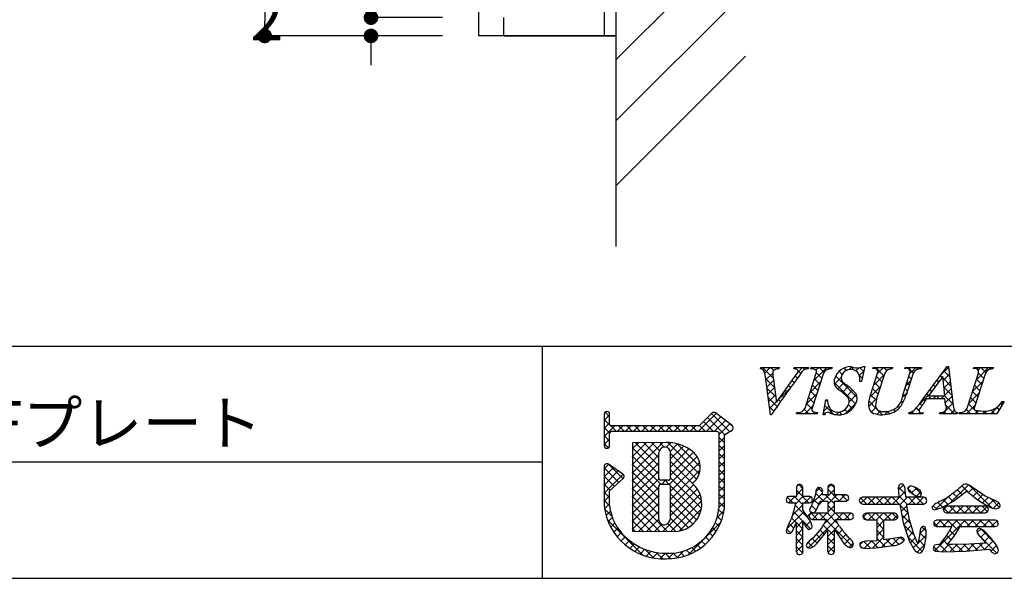
# Model space of a CAD drawing. Extents: x 0 to 280, y 0 to 192.
# Drawn here: x 166 to 220, y 0 to 31 of the extents above; entities that cross this region are included whole.
import ezdxf

# ---------------------------------------------------------------- set-up
doc = ezdxf.new("R2010")
doc.units = 0
doc.header["$LTSCALE"] = 0.3
doc.layers.get('0').update_dxf_attribs({"linetype": 'CONTINUOUS'})
doc.layers.get('DEFPOINTS').update_dxf_attribs({"linetype": 'CONTINUOUS'})
for name, color, linetype in [('FR１', 7, 'CONTINUOUS'), ('FR２', 7, 'CONTINUOUS'), ('壁', 6, 'CONTINUOUS'), ('寸法', 2, 'CONTINUOUS'), ('枠ライン', 1, 'CONTINUOUS'), ('枠文字', 4, 'CONTINUOUS'), ('枠横ライン', 9, 'CONTINUOUS')]:
    doc.layers.add(name, color=color, linetype=linetype)
doc.styles.get("Standard").update_dxf_attribs({"font": 'txt.shx', "bigfont": 'extfont.shx'})
doc.styles.add('角ゴ', font='txt.shx', dxfattribs={"bigfont": 'extfont.shx'})
doc.dimstyles.get("Standard").update_dxf_attribs({"dimtxt": 0.18, "dimasz": 0.18, "dimexe": 0.18, "dimexo": 0.0625, "dimgap": 0.09, "dimtad": 0, "dimtih": 1, "dimtoh": 1, "dimzin": 0, "dimcen": 0.09, "dimazin": 3, "dimtfac": 1, "dimtofl": 0, "dimtmove": 0, "dimatfit": 3})

# ---------------------------------------------------------------- blocks, each defined once
blk = doc.blocks.new('*X33')
at = {"color": 0}
for p, q in [((206.459, 11.452), (206.532, 11.525)), ((206.671, 11.221), (206.974, 11.525)), ((207.334, 11.442), (207.416, 11.525)), ((208.266, 11.491), (208.3, 11.525)), ((208.456, 11.239), (208.742, 11.525)), ((209.357, 10.814), (210.068, 11.525)), ((209.471, 11.37), (209.626, 11.525)), ((210.639, 11.212), (210.818, 11.391)), ((211.282, 11.413), (211.428, 11.559)), ((211.653, 11.342), (211.826, 11.515)), ((211.834, 11.081), (212.086, 11.333)), ((212.669, 11.474), (212.719, 11.525)), ((212.83, 11.194), (213.161, 11.525)), ((213.519, 11.44), (213.603, 11.525)), ((214.444, 11.482), (214.487, 11.525)), ((214.601, 11.197), (214.929, 11.525)), ((216.332, 11.16), (216.722, 11.55)), ((218.222, 10.84), (218.907, 11.525)), ((218.327, 11.387), (218.465, 11.525)), ((206.737, 10.846), (207.11, 11.219)), ((206.787, 10.454), (207.155, 10.822)), ((210.482, 10.613), (210.848, 10.979)), ((211.959, 10.764), (211.963, 10.769)), ((212.622, 10.543), (213.196, 11.117)), ((214.393, 10.546), (214.64, 10.794)), ((216.426, 10.812), (216.768, 11.154)), ((218.013, 10.19), (218.586, 10.762)), ((206.837, 10.062), (207.205, 10.429)), ((207.41, 9.751), (208.078, 10.419)), ((209.149, 10.164), (209.722, 10.737)), ((210.653, 10.342), (210.99, 10.68)), ((210.916, 10.163), (211.238, 10.485)), ((211.15, 9.956), (211.475, 10.28)), ((212.402, 9.881), (212.987, 10.466)), ((216.467, 10.411), (216.814, 10.758)), ((216.508, 10.01), (216.86, 10.362)), ((206.887, 9.67), (207.254, 10.037)), ((208.941, 9.514), (209.514, 10.087)), ((209.995, 9.684), (210.074, 9.763)), ((211.285, 9.648), (211.684, 10.048)), ((212.352, 9.39), (212.783, 9.821)), ((214.211, 9.922), (214.431, 10.143)), ((215.038, 9.424), (215.733, 10.119)), ((215.876, 9.82), (216.033, 9.977)), ((216.318, 9.82), (216.475, 9.977)), ((216.538, 9.598), (216.906, 9.966)), ((217.805, 9.539), (218.378, 10.113)), ((206.937, 9.277), (207.304, 9.645)), ((208.864, 8.995), (209.306, 9.437)), ((209.898, 9.145), (210.167, 9.414)), ((210.236, 9.041), (210.364, 9.169)), ((211.09, 9.012), (211.668, 9.59)), ((212.498, 9.094), (212.747, 9.343)), ((216.377, 8.995), (216.952, 9.571)), ((216.819, 8.995), (217.025, 9.201)), ((217.702, 8.995), (218.17, 9.463)), ((218.144, 8.995), (218.308, 9.159)), ((219.028, 8.995), (219.694, 9.66)), ((197.896, 8.634), (198.196, 8.934)), ((203.044, 8.036), (204.021, 9.013)), ((203.486, 8.036), (204.271, 8.821)), ((203.928, 8.036), (204.521, 8.629)), ((208.422, 8.995), (208.486, 9.059)), ((209.306, 8.995), (209.394, 9.083)), ((210.581, 8.944), (210.727, 9.09)), ((212.813, 8.966), (212.985, 9.139)), ((213.238, 8.95), (213.415, 9.127)), ((214.609, 8.995), (214.742, 9.128)), ((215.051, 8.995), (215.146, 9.09)), ((217.31, 9.044), (217.331, 9.065)), ((218.586, 8.995), (218.722, 9.131)), ((197.896, 8.192), (198.196, 8.492)), ((197.896, 7.75), (198.483, 8.337)), ((198.624, 8.036), (198.925, 8.337)), ((199.066, 8.036), (199.367, 8.337)), ((199.508, 8.036), (199.809, 8.337)), ((199.95, 8.036), (200.251, 8.337)), ((200.392, 8.036), (200.693, 8.337)), ((200.834, 8.036), (201.135, 8.337)), ((201.276, 8.036), (201.577, 8.337)), ((201.718, 8.036), (202.019, 8.337)), ((202.16, 8.036), (202.461, 8.337)), ((202.602, 8.036), (202.903, 8.337)), ((204.172, 7.839), (204.771, 8.438)), ((204.816, 8.04), (204.925, 8.15)), ((197.896, 7.308), (198.196, 7.608)), ((204.172, 7.397), (204.473, 7.698)), ((199.437, 5.756), (201.099, 7.417)), ((199.437, 6.198), (200.656, 7.416)), ((199.437, 6.64), (200.214, 7.416)), ((199.437, 7.082), (199.771, 7.415)), ((201.286, 7.162), (201.536, 7.413)), ((201.514, 6.948), (201.913, 7.348)), ((201.53, 6.523), (202.239, 7.231)), ((201.53, 6.081), (202.524, 7.074)), ((204.172, 6.955), (204.473, 7.256)), ((199.437, 5.314), (200.882, 6.758)), ((201.471, 5.138), (202.983, 6.65)), ((201.53, 5.639), (202.782, 6.89)), ((204.172, 6.513), (204.473, 6.814)), ((197.896, 5.983), (198.143, 6.229)), ((197.896, 5.541), (198.406, 6.05)), ((199.437, 4.872), (200.882, 6.317)), ((201.53, 4.755), (203.115, 6.34)), ((201.53, 4.313), (203.141, 5.924)), ((204.172, 6.071), (204.473, 6.372)), ((204.172, 5.629), (204.473, 5.93)), ((197.896, 5.099), (198.668, 5.871)), ((197.896, 4.657), (198.931, 5.691)), ((199.437, 4.43), (200.882, 5.875)), ((199.437, 3.988), (200.89, 5.44)), ((204.172, 5.187), (204.473, 5.488)), ((199.437, 3.546), (200.883, 4.991)), ((201.046, 5.155), (201.252, 5.36)), ((201.53, 3.871), (202.792, 5.133)), ((201.53, 3.429), (202.989, 4.888)), ((204.172, 4.745), (204.473, 5.046)), ((208.399, 4.553), (208.756, 4.91)), ((208.407, 5.002), (208.535, 5.13)), ((209.461, 4.731), (209.683, 4.953)), ((209.598, 3.984), (210.475, 4.861)), ((210.113, 4.941), (210.307, 5.134)), ((213.979, 4.829), (214.259, 5.109)), ((214.497, 4.905), (214.64, 5.048)), ((214.697, 4.664), (214.965, 4.931)), ((216.793, 4.108), (217.797, 5.112)), ((217.814, 4.686), (218.066, 4.938)), ((197.896, 4.215), (198.196, 4.514)), ((199.437, 3.104), (200.883, 4.55)), ((201.111, 2.568), (203.137, 4.594)), ((204.172, 4.304), (204.473, 4.604)), ((207.977, 4.131), (208.315, 4.468)), ((208.362, 4.074), (208.756, 4.468)), ((208.853, 4.123), (209.19, 4.459)), ((209.271, 4.099), (209.816, 4.644)), ((210.113, 4.057), (210.617, 4.561)), ((210.717, 4.219), (211.059, 4.561)), ((211.923, 4.099), (212.26, 4.436)), ((212.327, 4.062), (212.702, 4.436)), ((212.769, 4.062), (213.144, 4.436)), ((213.211, 4.062), (213.586, 4.436)), ((213.653, 4.062), (214.357, 4.765)), ((214.058, 4.025), (214.47, 4.436)), ((214.537, 4.062), (214.912, 4.436)), ((214.976, 4.5), (215.2, 4.725)), ((214.979, 4.062), (215.354, 4.436)), ((215.991, 3.748), (216.728, 4.485)), ((218.061, 4.492), (218.325, 4.756)), ((218.309, 4.298), (218.588, 4.577)), ((218.579, 4.126), (218.871, 4.418)), ((197.92, 3.796), (198.196, 4.072)), ((199.437, 2.662), (200.883, 4.108)), ((201.55, 2.565), (203.222, 4.236)), ((202.02, 2.593), (203.202, 3.775)), ((204.172, 3.862), (204.473, 4.162)), ((208.202, 3.472), (208.753, 4.022)), ((210.113, 3.615), (210.475, 3.977)), ((211.197, 4.257), (211.235, 4.295)), ((214.127, 3.651), (214.431, 3.955)), ((215.476, 4.116), (215.486, 4.126)), ((216.434, 3.749), (216.622, 3.937)), ((216.706, 3.579), (217.064, 3.937)), ((217.148, 3.579), (217.506, 3.937)), ((217.59, 3.579), (217.948, 3.937)), ((218.032, 3.579), (218.39, 3.937)), ((218.474, 3.579), (218.801, 3.906)), ((218.848, 3.954), (219.174, 4.279)), ((219.16, 3.823), (219.463, 4.126)), ((198.001, 3.435), (198.245, 3.679)), ((198.114, 3.106), (198.34, 3.333)), ((199.795, 2.578), (200.883, 3.666)), ((204.06, 3.307), (204.453, 3.701)), ((207.889, 2.716), (208.812, 3.639)), ((208.992, 3.378), (209.227, 3.613)), ((209.276, 3.22), (209.618, 3.562)), ((209.718, 3.22), (210.06, 3.562)), ((209.905, 2.965), (210.502, 3.562)), ((210.602, 3.22), (210.944, 3.562)), ((211.044, 3.22), (211.385, 3.561)), ((212.05, 3.343), (212.265, 3.558)), ((212.341, 3.191), (212.707, 3.558)), ((212.783, 3.191), (213.149, 3.558)), ((213.225, 3.191), (213.591, 3.558)), ((213.667, 3.191), (213.919, 3.443)), ((214.196, 3.278), (214.492, 3.574)), ((198.254, 2.805), (198.468, 3.019)), ((198.419, 2.527), (198.638, 2.747)), ((200.234, 2.574), (200.874, 3.215)), ((200.672, 2.571), (201.054, 2.953)), ((203.43, 2.236), (204.284, 3.089)), ((208.4, 2.786), (208.757, 3.142)), ((208.4, 2.344), (208.757, 2.701)), ((208.898, 2.842), (209.171, 3.115)), ((209.052, 1.67), (210.559, 3.177)), ((210.48, 2.656), (210.721, 2.897)), ((212.811, 2.778), (213.187, 3.154)), ((212.811, 2.336), (213.188, 2.712)), ((214.279, 2.92), (214.57, 3.21)), ((214.389, 2.588), (214.663, 2.862)), ((215.141, 2.455), (215.452, 2.767)), ((215.953, 1.5), (217.632, 3.179)), ((215.985, 2.858), (216.306, 3.179)), ((216.395, 2.826), (216.748, 3.179)), ((216.837, 2.826), (217.19, 3.179)), ((217.72, 2.826), (218.074, 3.179)), ((218.162, 2.826), (218.516, 3.179)), ((218.278, 2.499), (218.474, 2.695)), ((218.604, 2.826), (218.958, 3.179)), ((219.046, 2.826), (219.364, 3.143)), ((198.606, 2.273), (198.832, 2.499)), ((198.815, 2.039), (199.047, 2.272)), ((208.127, 2.513), (208.167, 2.553)), ((208.4, 1.902), (208.757, 2.259)), ((210.114, 2.29), (210.475, 2.651)), ((210.114, 1.848), (210.476, 2.21)), ((210.658, 2.392), (210.909, 2.643)), ((210.835, 2.127), (211.105, 2.397)), ((211.023, 1.874), (211.318, 2.168)), ((212.578, 1.66), (213.188, 2.27)), ((213.582, 1.781), (214.029, 2.228)), ((214.5, 2.256), (214.771, 2.528)), ((214.628, 1.943), (214.894, 2.209)), ((215.05, 1.923), (215.489, 2.362)), ((218.474, 2.253), (218.73, 2.509)), ((218.674, 2.011), (218.945, 2.282)), ((199.045, 1.828), (199.284, 2.066)), ((199.296, 1.637), (199.542, 1.883)), ((199.57, 1.469), (199.823, 1.722)), ((202.481, 1.286), (203.321, 2.126)), ((208.4, 1.46), (208.757, 1.817)), ((210.122, 1.415), (210.475, 1.768)), ((211.285, 1.694), (211.505, 1.914)), ((211.863, 1.829), (212.029, 1.996)), ((212.107, 1.631), (212.518, 2.043)), ((213.073, 1.714), (213.503, 2.143)), ((214.785, 1.658), (215.028, 1.901)), ((214.992, 1.423), (215.423, 1.854)), ((216.347, 1.452), (216.737, 1.842)), ((216.795, 1.459), (217.184, 1.847)), ((217.252, 1.473), (217.636, 1.857)), ((217.711, 1.491), (218.098, 1.877)), ((218.196, 1.534), (218.567, 1.904)), ((218.681, 1.577), (219.145, 2.04)), ((219.035, 1.489), (219.337, 1.79)), ((199.868, 1.325), (200.129, 1.586)), ((200.192, 1.207), (200.463, 1.478)), ((200.548, 1.121), (200.831, 1.404)), ((200.942, 1.073), (201.241, 1.372)), ((201.382, 1.071), (201.693, 1.383)), ((201.869, 1.116), (202.249, 1.497)), ((219.384, 1.395), (219.39, 1.402))]:
    blk.add_line(p, q, dxfattribs=at)
blk = doc.blocks.new('*X34')
at = {"color": 0}
for p, q in [((207.13, 10.944), (206.549, 11.525)), ((207.162, 11.354), (206.991, 11.525)), ((207.464, 11.494), (207.433, 11.525)), ((208.413, 11.428), (208.317, 11.525)), ((208.643, 11.199), (208.487, 11.355)), ((208.869, 11.414), (208.759, 11.525)), ((209.273, 11.452), (209.207, 11.518)), ((209.907, 11.261), (209.643, 11.525)), ((210.175, 11.435), (210.085, 11.525)), ((210.905, 11.147), (210.733, 11.318)), ((211.131, 11.363), (210.997, 11.497)), ((211.535, 11.401), (211.357, 11.578)), ((212.079, 11.299), (211.858, 11.52)), ((213.183, 11.078), (212.736, 11.525)), ((213.346, 11.357), (213.178, 11.525)), ((213.652, 11.493), (213.62, 11.525)), ((214.79, 11.239), (214.504, 11.525)), ((215.042, 11.428), (214.946, 11.525)), ((216.784, 11.012), (216.462, 11.335)), ((216.726, 11.513), (216.66, 11.579)), ((218.102, 11.462), (218.089, 11.476)), ((218.753, 11.253), (218.482, 11.525)), ((219.011, 11.437), (218.924, 11.525)), ((207.205, 10.427), (206.73, 10.902)), ((208.272, 10.686), (208.161, 10.797)), ((208.459, 10.941), (208.346, 11.054)), ((209.68, 10.604), (209.384, 10.9)), ((209.787, 10.939), (209.492, 11.234)), ((211.726, 9.884), (210.547, 11.063)), ((212, 10.936), (211.824, 11.111)), ((213.076, 10.743), (212.781, 11.039)), ((214.677, 10.91), (214.55, 11.037)), ((216.184, 10.729), (216.086, 10.827)), ((216.371, 10.983), (216.274, 11.081)), ((216.843, 10.512), (216.413, 10.942)), ((218.531, 10.591), (218.237, 10.886)), ((218.639, 10.926), (218.343, 11.221)), ((207.269, 9.921), (206.794, 10.396)), ((207.901, 10.173), (207.792, 10.282)), ((208.086, 10.43), (207.977, 10.539)), ((209.465, 9.934), (209.17, 10.23)), ((209.573, 10.269), (209.277, 10.565)), ((211.641, 9.527), (210.465, 10.702)), ((212.861, 10.074), (212.566, 10.369)), ((212.968, 10.409), (212.673, 10.704)), ((214.463, 10.24), (214.335, 10.368)), ((214.57, 10.575), (214.443, 10.702)), ((215.808, 10.221), (215.709, 10.32)), ((215.996, 10.475), (215.897, 10.573)), ((216.901, 10.012), (216.463, 10.449)), ((218.424, 10.256), (218.129, 10.551)), ((207.35, 9.399), (206.859, 9.889)), ((207.533, 9.658), (207.422, 9.768)), ((207.716, 9.916), (207.607, 10.025)), ((209.358, 9.6), (209.063, 9.895)), ((210.098, 9.744), (210.079, 9.763)), ((212.786, 9.266), (212.354, 9.698)), ((212.763, 9.73), (212.459, 10.035)), ((214.354, 9.907), (214.228, 10.033)), ((215.436, 9.709), (215.333, 9.812)), ((215.767, 9.82), (215.521, 10.066)), ((216.209, 9.82), (216.052, 9.977)), ((216.959, 9.512), (216.494, 9.977)), ((218.21, 9.587), (217.915, 9.882)), ((218.317, 9.921), (218.022, 10.217)), ((207.167, 9.139), (206.923, 9.383)), ((209.079, 8.995), (208.838, 9.236)), ((209.251, 9.265), (208.956, 9.56)), ((210.432, 8.968), (209.953, 9.447)), ((211.213, 9.07), (211.056, 9.228)), ((211.462, 9.264), (211.244, 9.482)), ((212.563, 9.047), (212.411, 9.199)), ((213.11, 8.941), (212.859, 9.193)), ((213.801, 9.134), (213.708, 9.228)), ((214.044, 9.333), (213.958, 9.419)), ((214.22, 9.599), (214.136, 9.683)), ((215.114, 9.147), (214.947, 9.314)), ((215.258, 9.445), (215.144, 9.559)), ((217.034, 8.995), (216.568, 9.461)), ((217.918, 8.995), (217.689, 9.224)), ((218.124, 9.231), (217.808, 9.547)), ((218.36, 8.995), (218.163, 9.192)), ((219.244, 8.995), (219.047, 9.191)), ((219.476, 9.204), (219.341, 9.34)), ((219.641, 9.481), (219.571, 9.551)), ((198.547, 8.036), (197.896, 8.687)), ((198.196, 8.829), (197.945, 9.081)), ((204.484, 7.845), (203.543, 8.786)), ((204.751, 8.02), (203.765, 9.006)), ((208.637, 8.995), (208.569, 9.063)), ((209.521, 8.995), (209.445, 9.071)), ((209.969, 8.989), (209.885, 9.073)), ((210.887, 8.955), (210.749, 9.093)), ((213.493, 9.001), (213.373, 9.121)), ((214.825, 8.995), (214.708, 9.111)), ((215.267, 8.995), (215.212, 9.049)), ((216.592, 8.995), (216.478, 9.109)), ((217.476, 8.995), (217.408, 9.063)), ((218.802, 8.995), (218.667, 9.13)), ((198.205, 7.937), (197.896, 8.245)), ((198.989, 8.036), (198.688, 8.337)), ((199.431, 8.036), (199.13, 8.337)), ((199.873, 8.036), (199.572, 8.337)), ((200.315, 8.036), (200.014, 8.337)), ((200.757, 8.036), (200.456, 8.337)), ((201.199, 8.036), (200.898, 8.337)), ((201.641, 8.036), (201.34, 8.337)), ((202.083, 8.036), (201.782, 8.337)), ((202.525, 8.036), (202.224, 8.337)), ((202.967, 8.036), (202.666, 8.337)), ((203.409, 8.036), (203.099, 8.346)), ((203.851, 8.036), (203.321, 8.566)), ((204.939, 8.273), (204.789, 8.424)), ((198.196, 7.503), (197.896, 7.803)), ((204.473, 7.413), (204.172, 7.714)), ((198.128, 7.13), (197.896, 7.361)), ((200.882, 5.701), (199.437, 7.146)), ((200.882, 6.143), (199.61, 7.415)), ((200.882, 6.585), (200.052, 7.416)), ((200.917, 6.993), (200.493, 7.416)), ((201.18, 7.171), (200.935, 7.417)), ((203.09, 5.703), (201.374, 7.419)), ((203.15, 6.086), (201.878, 7.357)), ((204.473, 6.972), (204.172, 7.272)), ((200.988, 5.154), (199.437, 6.704)), ((202.94, 5.412), (201.53, 6.821)), ((204.473, 6.53), (204.172, 6.83)), ((198.694, 5.238), (197.896, 6.035)), ((198.925, 5.448), (198.147, 6.227)), ((200.883, 4.817), (199.437, 6.262)), ((202.909, 5), (201.53, 6.379)), ((203.22, 4.247), (201.53, 5.937)), ((204.473, 6.088), (204.172, 6.389)), ((204.473, 5.646), (204.172, 5.947)), ((198.463, 5.027), (197.896, 5.593)), ((200.883, 4.374), (199.437, 5.82)), ((203.209, 3.816), (201.53, 5.496)), ((204.473, 5.204), (204.172, 5.505)), ((198.232, 4.816), (197.896, 5.152)), ((200.883, 3.932), (199.437, 5.378)), ((200.883, 3.491), (199.437, 4.936)), ((201.43, 5.153), (201.223, 5.36)), ((203.108, 3.475), (201.529, 5.055)), ((204.473, 4.762), (204.172, 5.063)), ((208.756, 4.898), (208.527, 5.128)), ((209.827, 4.711), (209.587, 4.952)), ((210.762, 4.219), (210.113, 4.867)), ((210.475, 4.947), (210.287, 5.135)), ((214.365, 4.592), (213.979, 4.979)), ((214.821, 4.578), (214.496, 4.904)), ((215.233, 4.609), (214.859, 4.983)), ((217.468, 4.583), (217.207, 4.844)), ((217.774, 4.719), (217.447, 5.047)), ((219.094, 3.842), (217.855, 5.08)), ((198.196, 4.41), (197.896, 4.71)), ((201.366, 2.566), (199.437, 4.494)), ((202.949, 3.193), (201.53, 4.611)), ((204.473, 4.321), (204.172, 4.621)), ((208.206, 4.123), (207.9, 4.428)), ((208.752, 4.018), (208.303, 4.468)), ((209.09, 4.123), (208.399, 4.813)), ((209.255, 4.399), (209.199, 4.456)), ((209.62, 4.035), (209.345, 4.309)), ((209.878, 4.219), (209.449, 4.648)), ((210.475, 4.063), (209.978, 4.561)), ((211.175, 4.247), (210.861, 4.561)), ((212.245, 4.062), (211.911, 4.395)), ((212.687, 4.062), (212.312, 4.436)), ((213.128, 4.062), (212.754, 4.436)), ((213.57, 4.062), (213.196, 4.436)), ((214.012, 4.062), (213.638, 4.436)), ((214.454, 4.062), (214.003, 4.513)), ((214.896, 4.062), (214.522, 4.436)), ((215.338, 4.062), (214.964, 4.436)), ((215.497, 4.344), (215.414, 4.428)), ((216.965, 4.203), (216.702, 4.465)), ((217.218, 4.391), (216.955, 4.655)), ((219.499, 3.878), (219.035, 4.343)), ((198.198, 3.966), (197.896, 4.268)), ((198.316, 3.406), (197.918, 3.804)), ((200.921, 2.569), (199.437, 4.052)), ((202.741, 2.958), (201.53, 4.169)), ((204.472, 3.879), (204.172, 4.179)), ((209.083, 3.246), (208.344, 3.985)), ((209.487, 3.725), (209.228, 3.984)), ((210.475, 3.621), (210.113, 3.983)), ((214.49, 3.584), (214.06, 4.014)), ((216.068, 3.774), (215.871, 3.971)), ((216.395, 3.888), (216.135, 4.148)), ((216.68, 4.046), (216.429, 4.297)), ((216.705, 3.579), (216.456, 3.828)), ((217.147, 3.579), (216.788, 3.937)), ((217.589, 3.579), (217.23, 3.937)), ((218.031, 3.579), (217.672, 3.937)), ((218.473, 3.579), (218.114, 3.937)), ((218.852, 3.641), (218.556, 3.937)), ((200.475, 2.573), (199.437, 3.611)), ((202.181, 2.635), (201.529, 3.287)), ((202.487, 2.771), (201.53, 3.727)), ((204.31, 3.158), (204.083, 3.384)), ((204.412, 3.498), (204.16, 3.749)), ((208.391, 3.054), (208.141, 3.303)), ((208.757, 3.13), (208.253, 3.633)), ((209.551, 3.22), (209.226, 3.545)), ((209.993, 3.22), (209.651, 3.562)), ((210.67, 2.985), (210.093, 3.562)), ((210.877, 3.22), (210.535, 3.562)), ((211.319, 3.22), (210.977, 3.562)), ((211.481, 3.5), (211.438, 3.542)), ((212.231, 3.191), (212.041, 3.381)), ((212.673, 3.191), (212.307, 3.558)), ((213.188, 3.119), (212.749, 3.558)), ((213.557, 3.191), (213.191, 3.558)), ((213.91, 3.28), (213.633, 3.558)), ((214.621, 3.011), (214.16, 3.472)), ((200.013, 1.267), (198.076, 3.204)), ((200.03, 2.576), (199.437, 3.169)), ((199.585, 2.579), (199.437, 2.727)), ((201.808, 2.566), (201.374, 3)), ((204.02, 2.563), (203.821, 2.762)), ((204.178, 2.847), (203.968, 3.057)), ((208.262, 2.741), (208.01, 2.993)), ((208.757, 2.688), (208.4, 3.045)), ((209.18, 2.707), (208.765, 3.122)), ((210.475, 2.295), (209.868, 2.903)), ((211.473, 1.74), (210.032, 3.18)), ((213.188, 2.676), (212.811, 3.053)), ((214.837, 2.353), (214.283, 2.907)), ((215.489, 2.585), (215.26, 2.814)), ((216.132, 2.826), (215.91, 3.048)), ((216.574, 2.826), (216.221, 3.179)), ((217.218, 2.624), (216.663, 3.179)), ((217.458, 2.826), (217.105, 3.179)), ((217.9, 2.826), (217.547, 3.179)), ((218.342, 2.826), (217.989, 3.179)), ((218.784, 2.826), (218.431, 3.179)), ((219.211, 1.957), (218.471, 2.697)), ((219.226, 2.826), (218.873, 3.179)), ((219.389, 3.104), (219.327, 3.166)), ((203.636, 2.064), (203.447, 2.253)), ((203.839, 2.302), (203.647, 2.495)), ((208.081, 2.48), (207.876, 2.685)), ((208.757, 2.245), (208.4, 2.603)), ((208.757, 1.804), (208.4, 2.161)), ((209.528, 1.916), (209.272, 2.173)), ((209.728, 2.159), (209.482, 2.405)), ((209.928, 2.401), (209.687, 2.642)), ((210.475, 1.853), (210.114, 2.215)), ((213.188, 2.235), (212.811, 2.611)), ((213.244, 1.736), (212.811, 2.169)), ((213.999, 1.865), (213.693, 2.171)), ((214.265, 2.042), (214.071, 2.235)), ((215.281, 1.468), (214.504, 2.245)), ((215.474, 2.158), (215.144, 2.488)), ((216.859, 2.099), (216.608, 2.35)), ((217.048, 2.352), (216.773, 2.627)), ((218.463, 2.263), (218.347, 2.379)), ((219.346, 1.38), (218.477, 2.249)), ((202.892, 1.481), (202.694, 1.68)), ((203.163, 1.653), (202.971, 1.845)), ((203.41, 1.847), (203.221, 2.036)), ((208.729, 1.39), (208.4, 1.719)), ((209.293, 1.71), (209.038, 1.965)), ((210.46, 1.427), (210.114, 1.773)), ((211.991, 1.664), (211.868, 1.787)), ((212.445, 1.652), (212.086, 2.011)), ((212.853, 1.685), (212.497, 2.042)), ((213.633, 1.789), (213.308, 2.115)), ((215.407, 1.784), (215.086, 2.104)), ((216.166, 1.466), (215.899, 1.733)), ((216.621, 1.453), (216.225, 1.849)), ((216.665, 1.851), (216.417, 2.099)), ((217.049, 1.467), (216.673, 1.843)), ((217.478, 1.48), (217.113, 1.845)), ((217.893, 1.507), (217.545, 1.855)), ((218.299, 1.543), (217.972, 1.87)), ((218.705, 1.579), (218.39, 1.894)), ((200.613, 1.109), (200.14, 1.582)), ((201.097, 1.067), (200.747, 1.417)), ((201.53, 1.077), (201.234, 1.372)), ((201.922, 1.126), (201.668, 1.38)), ((202.276, 1.214), (202.048, 1.442)), ((202.598, 1.334), (202.388, 1.544))]:
    blk.add_line(p, q, dxfattribs=at)
blk = doc.blocks.new('_DOT')
at = {"color": 0, "linetype": 'BYBLOCK'}
blk.add_line((-0.5, 0), (-1, 0), dxfattribs=at)
at = {"color": 0, "linetype": 'BYBLOCK', "const_width": 0.5}
blk.add_lwpolyline([(-0.25, 0, 1), (0.25, 0, 1)], format="xyb", close=True, dxfattribs=at)
blk = doc.blocks.new('*D27')
at = {"layer": 'DEFPOINTS', "color": 0}
for p in [(191.058, 151.905), (185.158, 30.65), (191.058, 30.65)]:
    blk.add_point(p, dxfattribs=at)
at = {"layer": '寸法', "color": 2}
for p, q in [((189.058, 151.905), (185.158, 151.905)), ((185.158, 151.105), (185.158, 31.45)), ((189.058, 30.65), (185.158, 30.65))]:
    blk.add_line(p, q, dxfattribs=at)
at = {"layer": '寸法', "color": 2, "xscale": 0.8, "yscale": 0.8, "zscale": 0.8}
for p, rotation in [((185.158, 151.905), 90), ((185.158, 30.65), 270)]:
    blk.add_blockref('_DOT', p, dxfattribs=dict(at, rotation=rotation))
at = {"layer": '寸法', "color": 2, "style": '角ゴ'}
blk.add_text('1496', height=2.4, dxfattribs=at).set_placement((178.558, 87.029))
blk = doc.blocks.new('*D29')
at = {"layer": 'DEFPOINTS', "color": 0}
for p in [(191.058, 152.905), (179.35, 29.65), (191.058, 29.65)]:
    blk.add_point(p, dxfattribs=at)
at = {"layer": '寸法', "color": 2}
for p, q in [((189.058, 152.905), (179.35, 152.905)), ((179.35, 152.105), (179.35, 30.45)), ((189.058, 29.65), (179.35, 29.65))]:
    blk.add_line(p, q, dxfattribs=at)
at = {"layer": '寸法', "color": 2, "xscale": 0.8, "yscale": 0.8, "zscale": 0.8}
for p, rotation in [((179.35, 152.905), 90), ((179.35, 29.65), 270)]:
    blk.add_blockref('_DOT', p, dxfattribs=dict(at, rotation=rotation))
at = {"layer": '寸法', "color": 2, "style": '角ゴ'}
blk.add_text('1500', height=2.4, dxfattribs=at).set_placement((172.75, 87.029))
blk = doc.blocks.new('*D30')
at = {"layer": 'DEFPOINTS', "color": 0}
for p in [(191.058, 30.65), (185.158, 29.65), (191.058, 29.65)]:
    blk.add_point(p, dxfattribs=at)
at = {"layer": '寸法', "color": 2}
for p, q in [((185.158, 31.45), (185.158, 35.05)), ((189.058, 30.65), (185.158, 30.65)), ((189.058, 29.65), (185.158, 29.65)), ((185.158, 28.85), (185.158, 28.05))]:
    blk.add_line(p, q, dxfattribs=at)
at = {"layer": '寸法', "color": 2, "xscale": 0.8, "yscale": 0.8, "zscale": 0.8}
for p, rotation in [((185.158, 30.65), 270), ((185.158, 29.65), 90)]:
    blk.add_blockref('_DOT', p, dxfattribs=dict(at, rotation=rotation))
at = {"layer": '寸法', "color": 2, "style": '角ゴ'}
blk.add_text('2', height=2.4, dxfattribs=at).set_placement((178.558, 29.402))

msp = doc.modelspace()

# ---------------------------------------------------------------- linework, layer by layer
at = {"layer": 'FR１'}
for p, q in [((191.0576, 29.6502), (191.0576, 90.033)), ((198.5576, 29.6502), (191.0576, 29.6502)), ((197.9076, 29.6502), (198.5576, 29.6502))]:
    msp.add_line(p, q, dxfattribs=at)
at = {"layer": 'FR２'}
for p, q in [((197.9076, 29.6502), (197.9076, 44.6502)), ((192.4076, 29.6502), (192.4076, 30.6502)), ((197.9076, 29.6502), (197.9076, 30.6502)), ((192.4076, 29.6502), (197.9076, 29.6502))]:
    msp.add_line(p, q, dxfattribs=at)
at = {"layer": '壁', "linetype": 'BYBLOCK'}
for p, q in [((198.5576, 18.1321), (198.5576, 90.033)), ((198.5576, 28.3572), (205.6286, 35.4283)), ((198.5576, 25.0213), (205.6286, 32.0924)), ((198.5576, 21.4681), (205.6286, 28.5392))]:
    msp.add_line(p, q, dxfattribs=at)
at = {"layer": '枠ライン'}
for p, q in [((194.5054, 12.6815), (194.5054, 7.4996)), ((194.5054, 7.4996), (194.5054, -0.0004)), ((194.5054, 6.3408), (137.8214, 6.3408))]:
    msp.add_line(p, q, dxfattribs=at)
at = {"layer": '枠文字'}
for p, q in [((206.4344, 11.4521), (206.4574, 11.5248)), ((206.4574, 11.5248), (207.4744, 11.5248)), ((207.4744, 11.5248), (207.4504, 11.4521)), ((208.2534, 11.4521), (208.2774, 11.5248)), ((208.2774, 11.5248), (209.0604, 11.5248)), ((209.0604, 11.5248), (209.0374, 11.4521)), ((209.1864, 11.4521), (209.2094, 11.5248)), ((209.2094, 11.5248), (210.3484, 11.5248)), ((210.3484, 11.5248), (210.3254, 11.4521)), ((212.1394, 11.5786), (211.9624, 10.7645)), ((212.0584, 11.5786), (212.1394, 11.5786)), ((212.5764, 11.4521), (212.5994, 11.5248)), ((212.5994, 11.5248), (213.6624, 11.5248)), ((213.6624, 11.5248), (213.6384, 11.4521)), ((214.3234, 11.4521), (214.3464, 11.5248)), ((214.3464, 11.5248), (215.2334, 11.5248)), ((215.2334, 11.5248), (215.2104, 11.4521)), ((215.2764, 9.7358), (216.6424, 11.5786)), ((216.6424, 11.5786), (216.7184, 11.5786)), ((216.7184, 11.5786), (216.9674, 9.4416)), ((218.0814, 11.4521), (218.1044, 11.5248)), ((218.1044, 11.5248), (219.1674, 11.5248)), ((219.1674, 11.5248), (219.1434, 11.4521)), ((206.9794, 8.941), (206.7164, 11.0091)), ((207.1504, 10.8596), (207.3084, 9.6093)), ((207.3084, 9.6093), (208.2864, 10.9708)), ((208.8724, 9.3003), (209.4864, 11.2192)), ((209.8764, 11.2192), (209.2624, 9.3003)), ((211.9624, 10.7645), (211.8674, 10.7645)), ((212.4354, 9.9614), (212.8384, 11.2192)), ((213.2284, 11.2192), (212.8164, 9.9349)), ((214.2224, 10.0152), (214.6084, 11.2192)), ((214.7764, 11.2192), (214.3904, 10.0152)), ((216.4044, 11.028), (215.6284, 9.9773)), ((216.5114, 9.9773), (216.4044, 11.028)), ((217.7284, 9.3003), (218.3434, 11.2192)), ((218.7324, 11.2192), (218.1184, 9.3003)), ((209.8614, 8.941), (210.0094, 9.763)), ((210.0094, 9.763), (210.0974, 9.763)), ((216.5144, 9.8202), (215.5134, 9.8202)), ((215.6284, 9.9773), (216.5114, 9.9773)), ((216.5484, 9.4953), (216.5144, 9.8202)), ((219.7474, 9.66), (219.3514, 8.9947)), ((219.6514, 9.66), (219.7474, 9.66)), ((197.8964, 8.9699), (197.8964, 8.3401)), ((198.1964, 8.4146), (198.1964, 8.9699)), ((203.7874, 9.0288), (203.0894, 8.337)), ((204.8874, 8.3481), (203.9844, 9.0412)), ((207.0294, 8.941), (206.9794, 8.941)), ((208.3994, 8.9947), (208.4224, 9.0674)), ((209.5384, 8.9947), (208.3994, 8.9947)), ((209.5614, 9.0674), (209.5384, 8.9947)), ((209.9454, 8.941), (209.8614, 8.941)), ((214.5454, 8.9947), (214.5684, 9.0674)), ((215.3024, 8.9947), (214.5454, 8.9947)), ((215.3254, 9.0674), (215.3024, 8.9947)), ((216.2124, 8.9947), (216.2354, 9.0674)), ((217.1864, 8.9947), (216.2124, 8.9947)), ((217.2104, 9.0674), (217.1864, 8.9947)), ((217.2944, 8.9947), (217.3174, 9.0674)), ((219.3514, 8.9947), (217.2944, 8.9947)), ((197.8964, 8.3401), (197.8964, 8.1865)), ((197.8964, 8.1865), (197.8964, 7.257)), ((198.2234, 8.3756), (198.1964, 8.4146)), ((203.0894, 8.337), (198.2944, 8.337)), ((204.9234, 8.1379), (204.9254, 8.1534)), ((204.9454, 8.223), (204.9454, 8.2285)), ((198.1964, 7.257), (198.1964, 7.9119)), ((198.2454, 8.006), (198.2984, 8.0363)), ((198.2984, 8.0363), (203.1514, 8.0363)), ((203.1514, 8.0363), (204.0394, 8.0363)), ((204.0394, 8.0363), (204.1564, 7.9884)), ((204.1564, 7.9884), (204.1724, 7.9639)), ((204.1724, 7.9639), (204.1724, 7.9188)), ((204.1724, 7.9188), (204.1724, 3.8467)), ((204.4724, 3.8312), (204.4734, 7.8375)), ((204.4734, 7.8375), (204.7774, 8.037)), ((201.2824, 7.4172), (199.4374, 7.4148)), ((199.4374, 7.4148), (199.4374, 2.5803)), ((197.8964, 6.1132), (197.8964, 3.9676)), ((198.9234, 5.6964), (198.1314, 6.2376)), ((198.1964, 4.7834), (198.9394, 5.4611)), ((198.9894, 5.572), (198.9884, 5.5823)), ((201.4104, 5.3605), (201.0024, 5.3605)), ((201.0024, 5.1548), (201.4104, 5.1548)), ((201.5304, 5.0349), (201.5304, 5.007)), ((208.4544, 5.1028), (208.3994, 4.987)), ((208.3994, 4.987), (208.3994, 4.4682)), ((208.5814, 5.1465), (208.4544, 5.1028)), ((208.7564, 4.987), (208.7024, 5.0986)), ((208.7564, 4.4682), (208.7564, 4.987)), ((209.8374, 4.7727), (209.7844, 4.9119)), ((210.1134, 4.987), (210.1134, 4.5609)), ((210.2954, 5.1383), (210.1714, 5.0966)), ((210.4194, 5.0959), (210.2954, 5.1383)), ((210.4754, 4.5609), (210.4754, 4.987)), ((214.0094, 5.0979), (213.9704, 4.9443)), ((213.9704, 4.9443), (213.9884, 4.6997)), ((214.6464, 5.0508), (214.5324, 5.0053)), ((214.7784, 5.0194), (214.6464, 5.0508)), ((215.1754, 4.7855), (214.9534, 4.9395)), ((218.7214, 4.4864), (218.1114, 4.9012)), ((198.1954, 3.9845), (198.1964, 4.7834)), ((208.3994, 4.4682), (207.9954, 4.4682)), ((209.1394, 4.4682), (208.7564, 4.4682)), ((209.4204, 4.5226), (209.2424, 4.0179)), ((209.2904, 4.2921), (209.2504, 4.4141)), ((209.4644, 4.7155), (209.4204, 4.5226)), ((210.1134, 4.5609), (209.8014, 4.5609)), ((211.1124, 4.5609), (210.4754, 4.5609)), ((211.2674, 4.3889), (211.2244, 4.5061)), ((211.2264, 4.2704), (211.2674, 4.3889)), ((211.8794, 4.3814), (211.8254, 4.2498)), ((212.0094, 4.4361), (211.8794, 4.3814)), ((214.0094, 4.4361), (212.0094, 4.4361)), ((213.9884, 4.6997), (214.0094, 4.4361)), ((214.3734, 4.4361), (214.3594, 4.7114)), ((214.3594, 4.7114), (214.3594, 4.7107)), ((215.3644, 4.4361), (214.3734, 4.4361)), ((214.6644, 4.6852), (214.6724, 4.6811)), ((214.6724, 4.6811), (214.8304, 4.5722)), ((214.8304, 4.5722), (215.0704, 4.4537)), ((215.0704, 4.4537), (215.1924, 4.5026)), ((215.2404, 4.6277), (215.1754, 4.7855)), ((215.1924, 4.5026), (215.2404, 4.6277)), ((215.5304, 4.2498), (215.4854, 4.3786)), ((216.9874, 4.215), (217.4664, 4.5815)), ((217.4664, 4.5815), (217.7094, 4.7779)), ((217.8984, 4.6229), (218.2634, 4.3276)), ((218.2634, 4.3276), (218.8794, 3.9338)), ((219.2074, 4.2635), (218.7214, 4.4864)), ((207.8404, 4.2883), (207.8824, 4.1709)), ((207.8824, 4.1709), (207.9954, 4.1226)), ((207.9954, 4.1226), (208.3724, 4.1226)), ((208.7444, 3.7368), (208.7554, 4.1226)), ((208.7554, 4.1226), (209.1394, 4.1226)), ((209.2424, 4.0179), (209.1254, 3.7389)), ((209.1394, 4.1226), (209.2484, 4.1778)), ((209.2484, 4.1778), (209.2904, 4.2921)), ((209.4944, 3.7389), (209.6974, 4.2188)), ((209.6974, 4.2188), (210.1134, 4.2188)), ((210.1134, 4.2188), (210.1134, 3.5618)), ((210.4754, 4.2188), (211.1124, 4.2188)), ((210.4754, 3.5618), (210.4754, 4.2188)), ((211.1124, 4.2188), (211.2264, 4.2704)), ((211.8254, 4.2498), (211.8794, 4.1171)), ((211.8794, 4.1171), (212.0094, 4.0617)), ((212.0094, 4.0617), (214.0514, 4.0617)), ((214.0514, 4.0617), (214.2404, 3.035)), ((214.4174, 4.0617), (215.3644, 4.0617)), ((215.3644, 4.0617), (215.4834, 4.1202)), ((215.4834, 4.1202), (215.5304, 4.2498)), ((215.8104, 3.8897), (215.8504, 3.7843)), ((215.8504, 3.7843), (215.9504, 3.7344)), ((215.9504, 3.7344), (216.3674, 3.8732)), ((216.3674, 3.8732), (216.9874, 4.215)), ((216.4774, 3.8818), (216.4294, 3.7616)), ((216.5914, 3.9373), (216.4774, 3.8818)), ((218.7364, 3.9373), (216.5914, 3.9373)), ((218.8494, 3.8815), (218.7364, 3.9373)), ((218.8944, 3.7616), (218.8494, 3.8815)), ((219.3134, 3.794), (219.4704, 3.846)), ((209.1124, 3.2031), (208.7444, 3.7368)), ((209.1034, 3.3916), (209.1504, 3.272)), ((209.2644, 3.5618), (209.1474, 3.5115)), ((209.1504, 3.272), (209.2644, 3.2197)), ((209.1814, 3.63), (209.2954, 3.5873)), ((210.1134, 3.5618), (209.2644, 3.5618)), ((211.3714, 3.5618), (210.4754, 3.5618)), ((211.3714, 3.2197), (211.4814, 3.2724)), ((211.5224, 3.3874), (211.4784, 3.5056)), ((211.4814, 3.2724), (211.5224, 3.3874)), ((212.0384, 3.375), (212.0854, 3.2462)), ((212.0854, 3.2462), (212.2074, 3.1914)), ((212.2074, 3.5576), (212.0864, 3.5022)), ((213.7744, 3.5576), (212.2074, 3.5576)), ((213.7744, 3.1914), (213.8974, 3.2465)), ((213.9444, 3.375), (213.8964, 3.5011)), ((216.4294, 3.7616), (216.4754, 3.6352)), ((216.4754, 3.6352), (216.5914, 3.579)), ((216.5914, 3.579), (218.7364, 3.579)), ((218.7364, 3.579), (218.8504, 3.6362)), ((218.8504, 3.6362), (218.8944, 3.7616)), ((207.9384, 2.8442), (207.8404, 2.593)), ((208.2294, 2.6616), (208.3994, 3.0753)), ((209.0834, 2.6726), (209.2054, 2.7167)), ((209.2644, 3.2197), (210.0554, 3.2197)), ((209.7744, 2.7442), (209.3134, 2.2092)), ((210.0554, 3.2197), (209.7744, 2.7442)), ((210.5344, 3.2197), (211.3714, 3.2197)), ((210.7614, 2.8259), (210.5344, 3.2197)), ((212.2074, 3.1914), (212.8104, 3.1914)), ((213.1874, 3.1914), (213.7744, 3.1914)), ((214.2404, 3.035), (214.5674, 2.0528)), ((215.4874, 2.5971), (215.4544, 2.7628)), ((215.9404, 3.1308), (215.8944, 3.0078)), ((215.8944, 3.0078), (215.9374, 2.881)), ((215.9374, 2.881), (216.0524, 2.8256)), ((216.0564, 3.179), (215.9404, 3.1308)), ((216.0524, 2.8256), (216.8934, 2.8256)), ((219.2654, 3.179), (216.0564, 3.179)), ((217.0154, 2.3005), (217.3444, 2.8256)), ((217.3444, 2.8256), (219.2654, 2.8256)), ((218.4054, 2.7322), (218.2954, 2.6809)), ((218.6384, 2.6061), (218.4054, 2.7322)), ((219.2654, 2.8256), (219.3824, 2.8776)), ((219.4234, 2.9995), (219.3824, 3.1246)), ((199.4374, 2.5803), (201.7034, 2.5637)), ((207.8404, 2.593), (207.8824, 2.4869)), ((207.8824, 2.4869), (207.9874, 2.4414)), ((209.3134, 2.2092), (209.1084, 2.0287)), ((209.5504, 1.946), (210.1134, 2.624)), ((210.4754, 2.6626), (210.9504, 1.956)), ((213.7934, 2.1858), (213.1874, 2.0973)), ((214.1404, 2.2478), (213.7934, 2.1858)), ((214.3004, 2.078), (214.2574, 2.1968)), ((215.1264, 2.3363), (215.0594, 1.9498)), ((215.1494, 2.531), (215.1264, 2.3363)), ((216.6014, 2.3401), (216.2074, 1.8265)), ((216.6594, 1.8433), (217.0154, 2.3005)), ((218.2954, 2.6809), (218.2544, 2.5685)), ((218.4694, 2.2578), (218.7544, 1.9147)), ((218.9994, 2.2247), (218.6384, 2.6061)), ((219.3304, 1.8051), (218.9994, 2.2247)), ((208.9404, 1.8144), (208.9984, 1.6928)), ((208.9984, 1.6928), (209.1284, 1.6391)), ((211.3404, 1.6711), (211.4684, 1.7283)), ((211.4684, 1.7283), (211.5184, 1.8613)), ((211.9294, 1.6807), (212.1094, 1.6308)), ((212.1094, 1.6308), (212.7414, 1.6707)), ((212.8104, 2.0556), (212.2954, 2.0332)), ((212.7414, 1.6707), (213.5804, 1.7803)), ((213.5804, 1.7803), (213.6664, 1.7944)), ((214.5674, 2.0528), (214.8344, 1.5695)), ((216.1464, 1.8495), (215.9544, 1.8034)), ((216.2074, 1.8265), (216.1464, 1.8495)), ((216.9384, 1.8413), (216.7444, 1.8423)), ((217.8334, 1.8616), (216.9384, 1.8413)), ((218.7544, 1.9147), (217.8334, 1.8616)), ((219.4494, 1.5347), (219.3304, 1.8051)), ((208.3994, 1.4589), (208.4454, 1.3314)), ((208.4454, 1.3314), (208.5734, 1.287)), ((208.5734, 1.287), (208.7054, 1.3345)), ((210.1774, 1.3438), (210.2994, 1.2994)), ((210.2994, 1.2994), (210.4204, 1.3448)), ((210.4204, 1.3448), (210.4754, 1.4589)), ((215.9974, 1.4785), (216.4164, 1.4465)), ((216.4164, 1.4465), (217.6594, 1.4861)), ((217.6594, 1.4861), (218.9594, 1.6015)), ((219.0814, 1.4203), (219.2504, 1.3407)), ((219.2504, 1.3407), (219.3874, 1.3969))]:
    msp.add_line(p, q, dxfattribs=at)
for centre, radius, start, end in [((206.4434, 11.2299), 0.2224, 47.09, 92.33), ((205.7514, 10.9143), 0.9691, 5.611, 29.587), ((208.1974, 11.159), 1.089, 171.986, 195.962), ((207.4254, 11.0509), 0.4021, 86.374, 139.707), ((208.2664, 10.9871), 0.4652, 69.69, 91.624), ((208.3884, 11.3303), 0.1012, 335.14, 66.854), ((209.0514, 10.9962), 0.4562, 91.766, 156.666), ((209.2314, 11.0291), 0.4254, 58.833, 96.087), ((209.3444, 11.2813), 0.1547, 336.347, 46.285), ((210.3074, 10.9379), 0.5146, 87.914, 146.855), ((211.3764, 10.6531), 0.9254, 89.936, 161.953), ((211.3774, 10.877), 0.5445, 89.57, 160.964), ((211.7184, 12.3697), 0.8612, 246.72, 293.28), ((211.3994, 10.9768), 0.445, 21.738, 92.301), ((212.6644, 11.2882), 0.1864, 338.287, 118.409), ((213.6224, 11.002), 0.4505, 87.955, 151.161), ((214.4274, 11.2891), 0.1936, 338.853, 122.621), ((215.1934, 10.9633), 0.4891, 88.014, 148.452), ((218.1694, 11.2882), 0.1864, 338.287, 118.409), ((219.1274, 11.002), 0.4505, 87.955, 151.161), ((287.6804, -47.1895), 98.2613, 143.559, 145.164), ((206.8924, 12.04), 1.7569, 322.513, 334.648), ((210.9994, 10.7521), 0.5364, 159.516, 235.449), ((211.1464, 10.9599), 0.2989, 161.545, 207.886), ((211.5294, 11.2064), 0.7537, 210.83, 236.618), ((210.9934, 10.8314), 0.8764, 355.62, 20.729), ((209.6354, 8.4811), 2.114, 42.078, 59.918), ((209.1134, 7.7822), 3.4374, 42.033, 54.397), ((211.0514, 9.7701), 0.9539, 180.426, 204.629), ((210.9044, 9.6632), 0.3812, 358.266, 37.971), ((211.2094, 9.8407), 0.5182, 337.25, 27.971), ((213.3374, 9.5384), 0.9966, 154.881, 195.919), ((214.4334, 9.4043), 1.7019, 161.834, 179.446), ((213.2464, 10.0912), 0.9789, 268.139, 355.542), ((211.8524, 10.812), 2.66, 328.836, 342.57), ((209.4804, 13.9137), 7.1446, 319.401, 324.214), ((230.1274, -0.3886), 17.8269, 145.064, 147.356), ((208.5074, 9.4546), 0.3963, 257.685, 337.084), ((209.4044, 9.2385), 0.1555, 156.569, 226.09), ((210.6444, 9.598), 0.5124, 206.102, 273.109), ((210.7114, 9.9685), 1.029, 266.908, 341.404), ((210.6584, 9.7165), 0.6303, 271.276, 354.102), ((212.7814, 9.4171), 0.4301, 200.7, 247.92), ((213.0294, 9.4365), 0.2976, 183.044, 239.62), ((213.1774, 9.8031), 0.6913, 244.38, 273.106), ((213.2064, 10.1097), 1.1426, 290.606, 323.832), ((214.4754, 9.6126), 0.5531, 279.711, 320.971), ((215.2484, 9.183), 0.139, 161.295, 303.705), ((216.3134, 9.339), 0.2825, 254.077, 33.583), ((217.6934, 9.489), 0.7281, 183.735, 211.784), ((217.3814, 9.4334), 0.3716, 260.021, 339.013), ((218.2034, 9.2713), 0.0893, 161.021, 261.34), ((218.4284, 10.0393), 0.8889, 254.438, 271.594), ((218.6734, 10.2967), 1.167, 259.088, 326.935), ((198.0464, 8.9699), 0.1503, 90.021, 179.979), ((198.0464, 8.9697), 0.1504, 0.087, 90.045), ((203.8934, 8.9219), 0.1504, 52.483, 134.707), ((209.5164, 9.4873), 0.4224, 238.703, 276.18), ((210.1284, 8.8806), 0.1932, 49.375, 161.784), ((210.6624, 9.9489), 1.0079, 246.122, 269.645), ((213.0774, 10.3268), 1.3858, 250.74, 270.402), ((213.0804, 10.396), 1.455, 270.258, 291.283), ((217.1924, 9.2649), 0.1983, 233.505, 275.208), ((198.3304, 8.488), 0.1551, 226.432, 256.736), ((204.7834, 8.1838), 0.1469, 267.731, 341.814), ((204.7954, 8.2289), 0.1506, 359.869, 52.333), ((204.7984, 8.2276), 0.1471, 329.73, 358.23), ((198.4114, 7.8609), 0.2201, 138.773, 166.596), ((198.0464, 7.2569), 0.1504, 179.955, 269.913), ((198.0464, 7.2573), 0.1509, 270.119, 359.881), ((201.2064, 6.8484), 0.3239, 26.876, 180.675), ((201.3714, 5.3206), 2.0985, 54.718, 92.419), ((201.1904, 6.8451), 0.3397, 359.926, 26.167), ((202.0354, 6.0631), 1.1143, 308.525, 60.577), ((-140.2136, 6.1625), 341.096, 359.885, 0.115), ((-139.5656, 6.1625), 341.096, 359.885, 0.115), ((198.0474, 6.113), 0.1515, 118.199, 179.917), ((198.0464, 6.1134), 0.1504, 55.621, 117.765), ((198.8374, 5.572), 0.1509, 3.93, 55.523), ((198.8384, 5.5726), 0.1509, 312.334, 359.774), ((201.0024, 5.4804), 0.1199, 180.021, 269.979), ((201.4104, 5.4806), 0.1201, 270.119, 359.881), ((201.0024, 5.0347), 0.1201, 90.119, 179.881), ((-224.6256, 4.184), 425.509, 359.885, 0.115), ((201.4104, 5.0349), 0.1199, 0.021, 89.979), ((-217.0016, 4.17), 418.532, 359.885, 0.115), ((201.7244, 4.0699), 1.5063, 269.228, 48.115), ((212.6324, 15.171), 10.8121, 247.996, 248.684), ((209.6684, 4.7595), 0.2091, 96.38, 192.145), ((206.2484, -3.7809), 9.3846, 67.862, 68.779), ((210.2504, 4.9848), 0.1373, 125.519, 179.068), ((210.3344, 4.9834), 0.1407, 1.489, 53.082), ((214.1334, 5.0008), 0.1583, 87.71, 142.126), ((214.1424, 4.9993), 0.1597, 33.729, 90.736), ((213.4774, 4.7126), 0.8811, 359.876, 25.212), ((214.7414, 4.9256), 0.2523, 187.83, 252.307), ((200.2574, 10.0731), 15.1481, 339.996, 340.455), ((194.8824, -38.605), 47.9474, 65.254, 65.483), ((95.2724, 166.718), 202.66, 306.765, 306.994), ((218.4994, 3.5613), 1.8197, 125.522, 134.684), ((217.7404, 4.7622), 0.4089, 97.948, 136.763), ((216.9654, 3.534), 1.7839, 50.034, 66.279), ((238.6134, -6.6755), 32.6672, 160.16, 160.39), ((208.0004, 4.3225), 0.1457, 91.952, 142.456), ((209.1414, 4.3302), 0.138, 37.45, 90.565), ((156.8464, 13.5387), 53.7111, 350.378, 350.607), ((204.3204, -9.3768), 15.5044, 63.562, 64.02), ((215.3644, 4.2813), 0.1548, 38.931, 90.307), ((274.8254, -111.773), 129.932, 116.637, 116.866), ((218.8224, 5.9406), 1.6095, 226.256, 234.961), ((201.1394, 4.3306), 3.2639, 186.386, 272.8), ((201.1564, 4.2968), 2.9766, 186.022, 205.683), ((201.4174, 4.1392), 2.7704, 267.525, 353.939), ((201.3324, 4.2371), 3.1667, 269.408, 352.635), ((203.7384, 4.9828), 4.7124, 333.01, 349.482), ((221.5784, 4.9014), 7.2099, 186.689, 199.053), ((216.3244, 3.5694), 0.6057, 111.034, 148.065), ((219.4574, 4.9857), 1.2003, 241.199, 263.134), ((218.6304, 2.8911), 1.4887, 58.046, 67.209), ((219.3324, 3.9724), 0.2011, 5.125, 64.708), ((219.3504, 3.984), 0.183, 311.052, 1.991), ((201.2094, 3.2523), 0.337, 166.149, 266.843), ((201.1154, 3.3235), 0.4147, 280.495, 1.309), ((194.1384, 8.8778), 15.9391, 339.867, 340.325), ((209.2674, 3.7431), 0.1419, 181.707, 232.865), ((209.2444, 3.8604), 0.2778, 280.505, 334.055), ((211.3664, 3.4209), 0.141, 36.946, 87.886), ((196.1714, 9.4247), 16.9814, 339.13, 339.588), ((199.7094, -27.0486), 33.6834, 65.09, 65.319), ((246.0494, -8.4898), 34.2271, 159.718, 159.947), ((201.2894, 4.6135), 3.2422, 209.709, 270.147), ((-195.7476, 2.2671), 404.148, 359.885, 0.115), ((-211.5836, 2.2995), 420.341, 359.885, 0.115), ((164.5234, -17.018), 48.6101, 24.271, 24.5), ((209.3434, 3.143), 0.5377, 199.563, 241.044), ((208.5454, 2.7644), 0.7166, 5.417, 37.745), ((209.1104, 2.8311), 0.1486, 309.669, 0.391), ((329.9054, 97.854), 152.399, 218.576, 218.805), ((-71.1777, 2.6235), 283.989, 359.885, 0.115), ((-60.3781, 2.6443), 273.566, 359.885, 0.115), ((215.9124, 2.4704), 0.7649, 160.583, 175.459), ((215.3304, 2.6882), 0.1439, 91.849, 165.314), ((215.3324, 2.6898), 0.1424, 30.843, 92.774), ((338.1124, -70.3738), 141.606, 148.874, 149.103), ((219.2664, 3.0296), 0.1495, 39.476, 90.416), ((249.8944, -7.3977), 32.1962, 161.16, 161.389), ((207.9054, 2.7739), 0.3424, 283.847, 340.854), ((-81.196, 2.0414), 291.31, 359.885, 0.115), ((-90.4815, 2.0607), 300.957, 359.885, 0.115), ((189.3904, -18.3657), 30.038, 43.144, 43.603), ((211.0604, 1.7825), 0.464, 9.772, 57.869), ((226.9464, 31.5083), 31.9404, 246.362, 246.591), ((222.4644, 5.3101), 8.1806, 199.734, 204.775), ((212.7144, 2.4643), 2.7768, 344.902, 2.742), ((218.8004, 2.7169), 0.5658, 195.2, 234.237), ((209.4294, 1.605), 0.5318, 127.184, 156.811), ((208.9004, 2.3957), 0.79, 286.712, 325.304), ((211.6444, 2.4963), 0.8794, 217.91, 249.789), ((212.0014, 1.8432), 0.1389, 127.474, 180.807), ((212.0664, 1.8315), 0.2037, 177.246, 227.749), ((212.2834, 1.1533), 0.88, 89.247, 114.582), ((213.6554, 2.6686), 0.8742, 270.72, 317.5), ((232.0164, -3.7691), 17.8957, 161.363, 161.592), ((214.6784, 1.891), 0.7323, 332.167, 348.183), ((216.0684, 1.6564), 0.1858, 127.715, 185.367), ((216.0454, 1.6338), 0.1627, 178.139, 252.634), ((216.4434, -19.5187), 21.3632, 89.192, 89.422), ((239.8264, -11.4375), 33.6394, 157.457, 157.687), ((210.2604, 1.4651), 0.1471, 182.424, 235.539), ((215.2514, 1.8602), 0.5081, 214.9, 254.16), ((215.0724, 1.6362), 0.2679, 278.666, 341.022), ((264.3274, 32.0028), 54.6123, 213.826, 214.055), ((184.9644, 16.7978), 37.7116, 335.896, 336.126)]:
    msp.add_arc(centre, radius, start, end, dxfattribs=at)
at = {"layer": '枠横ライン'}
for p, q in [((280.2241, 12.6814), (0, 12.6818)), ((0, 0), (280.2241, -0.0004))]:
    msp.add_line(p, q, dxfattribs=at)

# ---------------------------------------------------------------- block references
at = {"layer": '枠文字', "linetype": 'CONTINUOUS'}
for name in ['*X33', '*X34']:
    msp.add_blockref(name, (0, 0), dxfattribs=at)

# ---------------------------------------------------------------- texts
at = {"layer": '枠文字'}
msp.add_text('案内板FR-Fプレート', height=2.4, dxfattribs=at).set_placement((149.4666, 7.2918))

# ---------------------------------------------------------------- dimensions: what is measured, and where the dimension line sits
at = {"layer": '寸法'}
for base, p1, p2, text, picture, middle in [((179.3504, 29.6502), (191.0576, 152.9047), (191.0576, 29.6502), '1500', '*D29', (179.3504, 91.2774)), ((185.1576, 30.6502), (191.0576, 151.9047), (191.0576, 30.6502), '1496', '*D27', (185.1576, 91.2774))]:
    dim = msp.add_linear_dim(base=base, p1=p1, p2=p2, angle=90, text=text, dimstyle='Standard', override={"dimtxt": 2.4, "dimasz": 0.8, "dimexe": 0, "dimexo": 2, "dimgap": 0.6, "dimtad": 3, "dimtih": 0, "dimtoh": 0, "dimdec": 1, "dimlfac": 2, "dimzin": 8, "dimblk": 'DOT', "dimclrd": 2, "dimclre": 2, "dimclrt": 2, "dimtdec": 1}, dxfattribs=at)
    dim.commit()
    dim.dimension.update_dxf_attribs({"geometry": picture, "text_midpoint": middle, "dimtype": 128})
dim = msp.add_linear_dim(base=(185.1576, 29.6502), p1=(191.0576, 30.6502), p2=(191.0576, 29.6502), angle=90, dimstyle='Standard', override={"dimtxt": 2.4, "dimasz": 0.8, "dimexe": 0, "dimexo": 2, "dimgap": 0.6, "dimtad": 3, "dimtih": 0, "dimtoh": 0, "dimdec": 1, "dimlfac": 2, "dimzin": 8, "dimblk": 'DOT', "dimclrd": 2, "dimclre": 2, "dimclrt": 2, "dimtdec": 1}, dxfattribs=at)
dim.commit()
dim.dimension.update_dxf_attribs({"geometry": '*D30', "text_midpoint": (185.1576, 33.6502), "dimtype": 128})

doc.saveas('drawing.dxf')
